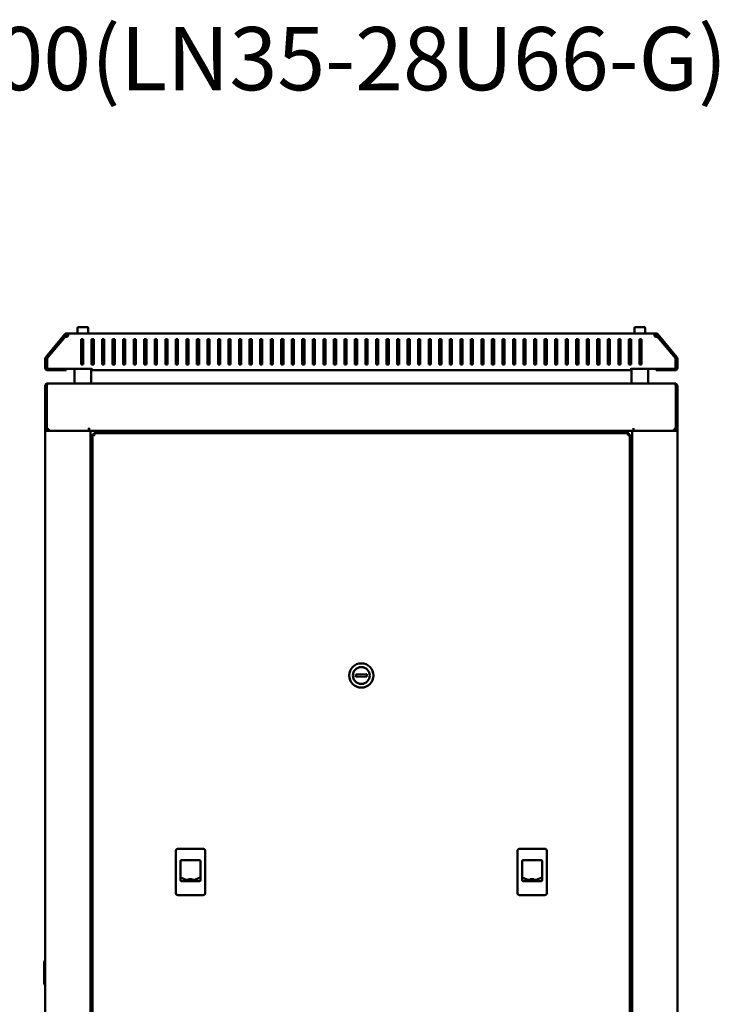
# Model space of a CAD drawing. Units: millimetres. Extents: x -876 to 2323, y -802 to 1765.
# Drawn here: x 790 to 1454, y 830 to 1765 of the extents above; entities that cross this region are included whole.
import ezdxf

# ---------------------------------------------------------------- set-up
doc = ezdxf.new("R2010")
doc.units = ezdxf.units.MM
doc.layers.add('Основная линия', color=7, linetype='Continuous', lineweight=50)
doc.layers.add('Текстовый слой', color=7, linetype='Continuous')
doc.styles.add('Text 5.0', font='isocpeur.ttf', dxfattribs={"height": 5})

msp = doc.modelspace()

# ---------------------------------------------------------------- linework, layer by layer
at = {"layer": 'Основная линия'}
for p, q in [((844.72, 1472.7), (844.72, 1467.3)), ((845.32, 1473.3), (854.12, 1473.3)), ((854.72, 1467.3), (854.72, 1472.7)), ((1373.37, 1472.7), (1373.37, 1467.3)), ((1373.97, 1473.3), (1382.77, 1473.3)), ((1383.37, 1467.3), (1383.37, 1472.7)), ((814.51, 1444.85), (832.74, 1466.59)), ((815.28, 1444.21), (833.51, 1465.94)), ((815.74, 1443.68), (833.19, 1464.47)), ((832.95, 1466.8), (833.61, 1466.05)), ((834.28, 1467.3), (834.28, 1466.3)), ((834.28, 1467.3), (835.04, 1467.3)), ((834.28, 1466.3), (835.04, 1466.3)), ((835.04, 1467.3), (835.04, 1466.3)), ((835.04, 1467.3), (1393.05, 1467.3)), ((848.04, 1461.8), (850.04, 1461.8)), ((848.04, 1437.8), (848.04, 1461.8)), ((850.04, 1461.8), (850.04, 1437.8)), ((858.04, 1461.8), (860.04, 1461.8)), ((858.04, 1437.8), (858.04, 1461.8)), ((860.04, 1461.8), (860.04, 1437.8)), ((868.04, 1461.8), (870.04, 1461.8)), ((868.04, 1437.8), (868.04, 1461.8)), ((870.04, 1461.8), (870.04, 1437.8)), ((878.04, 1461.8), (880.04, 1461.8)), ((878.04, 1437.8), (878.04, 1461.8)), ((880.04, 1461.8), (880.04, 1437.8)), ((888.04, 1461.8), (890.04, 1461.8)), ((888.04, 1437.8), (888.04, 1461.8)), ((890.04, 1461.8), (890.04, 1437.8)), ((898.04, 1461.8), (900.04, 1461.8)), ((898.04, 1437.8), (898.04, 1461.8)), ((900.04, 1461.8), (900.04, 1437.8)), ((908.04, 1461.8), (910.04, 1461.8)), ((908.04, 1437.8), (908.04, 1461.8)), ((910.04, 1461.8), (910.04, 1437.8)), ((918.04, 1461.8), (920.04, 1461.8)), ((918.04, 1437.8), (918.04, 1461.8)), ((920.04, 1461.8), (920.04, 1437.8)), ((928.04, 1461.8), (930.04, 1461.8)), ((928.04, 1437.8), (928.04, 1461.8)), ((930.04, 1461.8), (930.04, 1437.8)), ((938.04, 1461.8), (940.04, 1461.8)), ((938.04, 1437.8), (938.04, 1461.8)), ((940.04, 1461.8), (940.04, 1437.8)), ((948.04, 1461.8), (950.04, 1461.8)), ((948.04, 1437.8), (948.04, 1461.8)), ((950.04, 1461.8), (950.04, 1437.8)), ((958.04, 1461.8), (960.04, 1461.8)), ((958.04, 1437.8), (958.04, 1461.8)), ((960.04, 1461.8), (960.04, 1437.8)), ((968.04, 1461.8), (970.04, 1461.8)), ((968.04, 1437.8), (968.04, 1461.8)), ((970.04, 1461.8), (970.04, 1437.8)), ((978.04, 1461.8), (980.04, 1461.8)), ((978.04, 1437.8), (978.04, 1461.8)), ((980.04, 1461.8), (980.04, 1437.8)), ((988.04, 1461.8), (990.04, 1461.8)), ((988.04, 1437.8), (988.04, 1461.8)), ((990.04, 1461.8), (990.04, 1437.8)), ((998.04, 1461.8), (1000.04, 1461.8)), ((998.04, 1437.8), (998.04, 1461.8)), ((1000.04, 1461.8), (1000.04, 1437.8)), ((1008.04, 1461.8), (1010.04, 1461.8)), ((1008.04, 1437.8), (1008.04, 1461.8)), ((1010.04, 1461.8), (1010.04, 1437.8)), ((1018.04, 1461.8), (1020.04, 1461.8)), ((1018.04, 1437.8), (1018.04, 1461.8)), ((1020.04, 1461.8), (1020.04, 1437.8)), ((1028.04, 1461.8), (1030.04, 1461.8)), ((1028.04, 1437.8), (1028.04, 1461.8)), ((1030.04, 1461.8), (1030.04, 1437.8)), ((1038.04, 1461.8), (1040.04, 1461.8)), ((1038.04, 1437.8), (1038.04, 1461.8)), ((1040.04, 1461.8), (1040.04, 1437.8)), ((1048.04, 1461.8), (1050.04, 1461.8)), ((1048.04, 1437.8), (1048.04, 1461.8)), ((1050.04, 1461.8), (1050.04, 1437.8)), ((1058.04, 1461.8), (1060.04, 1461.8)), ((1058.04, 1437.8), (1058.04, 1461.8)), ((1060.04, 1461.8), (1060.04, 1437.8)), ((1068.04, 1461.8), (1070.04, 1461.8)), ((1068.04, 1437.8), (1068.04, 1461.8)), ((1070.04, 1461.8), (1070.04, 1437.8)), ((1078.04, 1461.8), (1080.04, 1461.8)), ((1078.04, 1437.8), (1078.04, 1461.8)), ((1080.04, 1461.8), (1080.04, 1437.8)), ((1088.04, 1461.8), (1090.04, 1461.8)), ((1088.04, 1437.8), (1088.04, 1461.8)), ((1090.04, 1461.8), (1090.04, 1437.8)), ((1098.04, 1461.8), (1100.04, 1461.8)), ((1098.04, 1437.8), (1098.04, 1461.8)), ((1100.04, 1461.8), (1100.04, 1437.8)), ((1108.04, 1461.8), (1110.04, 1461.8)), ((1108.04, 1437.8), (1108.04, 1461.8)), ((1110.04, 1461.8), (1110.04, 1437.8)), ((1120.04, 1461.8), (1118.04, 1461.8)), ((1118.04, 1461.8), (1118.04, 1437.8)), ((1120.04, 1437.8), (1120.04, 1461.8)), ((1130.04, 1461.8), (1128.04, 1461.8)), ((1128.04, 1461.8), (1128.04, 1437.8)), ((1130.04, 1437.8), (1130.04, 1461.8)), ((1140.04, 1461.8), (1138.04, 1461.8)), ((1138.04, 1461.8), (1138.04, 1437.8)), ((1140.04, 1437.8), (1140.04, 1461.8)), ((1150.04, 1461.8), (1148.04, 1461.8)), ((1148.04, 1461.8), (1148.04, 1437.8)), ((1150.04, 1437.8), (1150.04, 1461.8)), ((1160.04, 1461.8), (1158.04, 1461.8)), ((1158.04, 1461.8), (1158.04, 1437.8)), ((1160.04, 1437.8), (1160.04, 1461.8)), ((1170.04, 1461.8), (1168.04, 1461.8)), ((1168.04, 1461.8), (1168.04, 1437.8)), ((1170.04, 1437.8), (1170.04, 1461.8)), ((1180.04, 1461.8), (1178.04, 1461.8)), ((1178.04, 1461.8), (1178.04, 1437.8)), ((1180.04, 1437.8), (1180.04, 1461.8)), ((1190.04, 1461.8), (1188.04, 1461.8)), ((1188.04, 1461.8), (1188.04, 1437.8)), ((1190.04, 1437.8), (1190.04, 1461.8)), ((1200.04, 1461.8), (1198.04, 1461.8)), ((1198.04, 1461.8), (1198.04, 1437.8)), ((1200.04, 1437.8), (1200.04, 1461.8)), ((1210.04, 1461.8), (1208.04, 1461.8)), ((1208.04, 1461.8), (1208.04, 1437.8)), ((1210.04, 1437.8), (1210.04, 1461.8)), ((1220.04, 1461.8), (1218.04, 1461.8)), ((1218.04, 1461.8), (1218.04, 1437.8)), ((1220.04, 1437.8), (1220.04, 1461.8)), ((1230.04, 1461.8), (1228.04, 1461.8)), ((1228.04, 1461.8), (1228.04, 1437.8)), ((1230.04, 1437.8), (1230.04, 1461.8)), ((1240.04, 1461.8), (1238.04, 1461.8)), ((1238.04, 1461.8), (1238.04, 1437.8)), ((1240.04, 1437.8), (1240.04, 1461.8)), ((1250.04, 1461.8), (1248.04, 1461.8)), ((1248.04, 1461.8), (1248.04, 1437.8)), ((1250.04, 1437.8), (1250.04, 1461.8)), ((1260.04, 1461.8), (1258.04, 1461.8)), ((1258.04, 1461.8), (1258.04, 1437.8)), ((1260.04, 1437.8), (1260.04, 1461.8)), ((1270.04, 1461.8), (1268.04, 1461.8)), ((1268.04, 1461.8), (1268.04, 1437.8)), ((1270.04, 1437.8), (1270.04, 1461.8)), ((1280.04, 1461.8), (1278.04, 1461.8)), ((1278.04, 1461.8), (1278.04, 1437.8)), ((1280.04, 1437.8), (1280.04, 1461.8)), ((1290.04, 1461.8), (1288.04, 1461.8)), ((1288.04, 1461.8), (1288.04, 1437.8)), ((1290.04, 1437.8), (1290.04, 1461.8)), ((1300.04, 1461.8), (1298.04, 1461.8)), ((1298.04, 1461.8), (1298.04, 1437.8)), ((1300.04, 1437.8), (1300.04, 1461.8)), ((1310.04, 1461.8), (1308.04, 1461.8)), ((1308.04, 1461.8), (1308.04, 1437.8)), ((1310.04, 1437.8), (1310.04, 1461.8)), ((1320.04, 1461.8), (1318.04, 1461.8)), ((1318.04, 1461.8), (1318.04, 1437.8)), ((1320.04, 1437.8), (1320.04, 1461.8)), ((1330.04, 1461.8), (1328.04, 1461.8)), ((1328.04, 1461.8), (1328.04, 1437.8)), ((1330.04, 1437.8), (1330.04, 1461.8)), ((1340.04, 1461.8), (1338.04, 1461.8)), ((1338.04, 1461.8), (1338.04, 1437.8)), ((1340.04, 1437.8), (1340.04, 1461.8)), ((1350.04, 1461.8), (1348.04, 1461.8)), ((1348.04, 1461.8), (1348.04, 1437.8)), ((1350.04, 1437.8), (1350.04, 1461.8)), ((1360.04, 1461.8), (1358.04, 1461.8)), ((1358.04, 1461.8), (1358.04, 1437.8)), ((1360.04, 1437.8), (1360.04, 1461.8)), ((1370.04, 1461.8), (1368.04, 1461.8)), ((1368.04, 1461.8), (1368.04, 1437.8)), ((1370.04, 1437.8), (1370.04, 1461.8)), ((1380.04, 1461.8), (1378.04, 1461.8)), ((1378.04, 1461.8), (1378.04, 1437.8)), ((1380.04, 1437.8), (1380.04, 1461.8)), ((1393.05, 1467.3), (1393.05, 1466.3)), ((1393.81, 1467.3), (1393.05, 1467.3)), ((1393.81, 1466.3), (1393.05, 1466.3)), ((1393.81, 1467.3), (1393.81, 1466.3)), ((1395.14, 1466.8), (1394.47, 1466.05)), ((1412.81, 1444.21), (1394.58, 1465.94)), ((1412.35, 1443.68), (1394.9, 1464.47)), ((1413.58, 1444.85), (1395.34, 1466.59)), ((814.04, 1434.3), (814.04, 1443.57)), ((815.04, 1434.3), (815.04, 1443.57)), ((815.74, 1433.8), (815.74, 1443.68)), ((1412.35, 1433.8), (1412.35, 1443.68)), ((1413.05, 1434.3), (1413.05, 1443.57)), ((1414.05, 1434.3), (1414.05, 1443.57)), ((858.04, 1433.8), (815.74, 1433.8)), ((816.04, 1433.3), (834.04, 1433.3)), ((816.04, 1432.3), (834.04, 1432.3)), ((834.04, 1432.3), (834.04, 1433.3)), ((841.73, 1433.8), (841.73, 1419.9)), ((850.04, 1437.8), (848.04, 1437.8)), ((857.73, 1419.9), (857.73, 1433.8)), ((860.04, 1437.8), (858.04, 1437.8)), ((858.04, 1433.8), (858.04, 1434.3)), ((858.04, 1433.8), (858.04, 1432.3)), ((858.04, 1432.3), (1370.05, 1432.3)), ((870.04, 1437.8), (868.04, 1437.8)), ((880.04, 1437.8), (878.04, 1437.8)), ((890.04, 1437.8), (888.04, 1437.8)), ((900.04, 1437.8), (898.04, 1437.8)), ((910.04, 1437.8), (908.04, 1437.8)), ((920.04, 1437.8), (918.04, 1437.8)), ((930.04, 1437.8), (928.04, 1437.8)), ((940.04, 1437.8), (938.04, 1437.8)), ((950.04, 1437.8), (948.04, 1437.8)), ((960.04, 1437.8), (958.04, 1437.8)), ((970.04, 1437.8), (968.04, 1437.8)), ((980.04, 1437.8), (978.04, 1437.8)), ((990.04, 1437.8), (988.04, 1437.8)), ((1000.04, 1437.8), (998.04, 1437.8)), ((1010.04, 1437.8), (1008.04, 1437.8)), ((1020.04, 1437.8), (1018.04, 1437.8)), ((1030.04, 1437.8), (1028.04, 1437.8)), ((1040.04, 1437.8), (1038.04, 1437.8)), ((1050.04, 1437.8), (1048.04, 1437.8)), ((1060.04, 1437.8), (1058.04, 1437.8)), ((1070.04, 1437.8), (1068.04, 1437.8)), ((1080.04, 1437.8), (1078.04, 1437.8)), ((1090.04, 1437.8), (1088.04, 1437.8)), ((1100.04, 1437.8), (1098.04, 1437.8)), ((1110.04, 1437.8), (1108.04, 1437.8)), ((1118.04, 1437.8), (1120.04, 1437.8)), ((1128.04, 1437.8), (1130.04, 1437.8)), ((1138.04, 1437.8), (1140.04, 1437.8)), ((1148.04, 1437.8), (1150.04, 1437.8)), ((1158.04, 1437.8), (1160.04, 1437.8)), ((1168.04, 1437.8), (1170.04, 1437.8)), ((1178.04, 1437.8), (1180.04, 1437.8)), ((1188.04, 1437.8), (1190.04, 1437.8)), ((1198.04, 1437.8), (1200.04, 1437.8)), ((1208.04, 1437.8), (1210.04, 1437.8)), ((1218.04, 1437.8), (1220.04, 1437.8)), ((1228.04, 1437.8), (1230.04, 1437.8)), ((1238.04, 1437.8), (1240.04, 1437.8)), ((1248.04, 1437.8), (1250.04, 1437.8)), ((1258.04, 1437.8), (1260.04, 1437.8)), ((1268.04, 1437.8), (1270.04, 1437.8)), ((1278.04, 1437.8), (1280.04, 1437.8)), ((1288.04, 1437.8), (1290.04, 1437.8)), ((1298.04, 1437.8), (1300.04, 1437.8)), ((1308.04, 1437.8), (1310.04, 1437.8)), ((1318.04, 1437.8), (1320.04, 1437.8)), ((1328.04, 1437.8), (1330.04, 1437.8)), ((1338.04, 1437.8), (1340.04, 1437.8)), ((1348.04, 1437.8), (1350.04, 1437.8)), ((1358.04, 1437.8), (1360.04, 1437.8)), ((1368.04, 1437.8), (1370.04, 1437.8)), ((1370.05, 1433.8), (1370.05, 1434.3)), ((1370.05, 1433.8), (1412.35, 1433.8)), ((1370.05, 1433.8), (1370.05, 1432.3)), ((1370.37, 1433.8), (1370.37, 1419.9)), ((1378.04, 1437.8), (1380.04, 1437.8)), ((1386.37, 1419.9), (1386.37, 1433.8)), ((1412.05, 1433.3), (1394.05, 1433.3)), ((1394.05, 1432.3), (1394.05, 1433.3)), ((1412.05, 1432.3), (1394.05, 1432.3)), ((815.45, 1417.5), (814.05, 1417.5)), ((814.05, 1377.6), (814.05, 1417.5)), ((815.45, 1417.5), (815.45, 1418.5)), ((815.45, 1377.6), (815.45, 1417.5)), ((815.57, 1417.5), (815.57, 1377.6)), ((816.73, 1419.9), (816.45, 1419.9)), ((1411.37, 1419.9), (816.73, 1419.9)), ((1411.65, 1419.9), (1411.37, 1419.9)), ((1412.54, 1377.6), (1412.54, 1417.5)), ((1412.65, 1418.5), (1412.65, 1417.5)), ((1412.65, 1417.5), (1414.05, 1417.5)), ((1412.65, 1417.5), (1412.65, 1377.6)), ((1414.05, 1417.5), (1414.05, 1377.6)), ((815.45, 1377.6), (814.05, 1377.6)), ((814.05, 1377.6), (814.05, 1374.9)), ((814.05, 88), (814.05, 1374.9)), ((814.05, 1374.9), (816.45, 1374.9)), ((815.45, 1377.6), (815.45, 1374.9)), ((818.26, 1374.9), (815.57, 1377.6)), ((854.65, 1374.9), (816.45, 1374.9)), ((818.26, 1374.9), (855.57, 1374.9)), ((855.57, 1377.4), (855.67, 1377.4)), ((855.57, 1374.9), (855.57, 1377.4)), ((855.67, 1376.3), (855.57, 1376.3)), ((855.57, 1374.9), (857.05, 1374.9)), ((855.67, 1377.4), (855.67, 1377.3)), ((855.67, 1374.9), (855.67, 1377.3)), ((1371.05, 1374.9), (857.05, 1374.9)), ((857.05, 1374.9), (857.05, 88)), ((880.65, 1372.6), (880.65, 1374.9)), ((1186.55, 1374.9), (1186.55, 1372.6)), ((1200.55, 1372.6), (1200.55, 1374.9)), ((1202.5, 1374.8), (1200.55, 1374.8)), ((1202, 1374.8), (1202, 1374.9)), ((1203.18, 1374.8), (1202.5, 1374.8)), ((1211.89, 1374.8), (1203.18, 1374.8)), ((1211.89, 1374.8), (1240.05, 1374.8)), ((1240.05, 1374.9), (1240.05, 1373.9)), ((1248.05, 1373.9), (1240.05, 1373.9)), ((1241.05, 1373.9), (1241.05, 1372.6)), ((1247.05, 1372.6), (1247.05, 1373.9)), ((1248.05, 1373.9), (1248.05, 1374.9)), ((1248.05, 1374.8), (1292.12, 1374.8)), ((1300.82, 1374.8), (1292.12, 1374.8)), ((1301.5, 1374.8), (1300.82, 1374.8)), ((1303.55, 1374.8), (1301.5, 1374.8)), ((1302, 1374.9), (1302, 1374.8)), ((1303.55, 1374.9), (1303.55, 1372.6)), ((1317.55, 1372.6), (1317.55, 1374.9)), ((1347.45, 1374.9), (1347.45, 1372.6)), ((1371.05, 88), (1371.05, 1374.9)), ((1371.05, 1374.9), (1372.54, 1374.9)), ((1372.44, 1377.4), (1372.54, 1377.4)), ((1372.44, 1377.3), (1372.44, 1377.4)), ((1372.44, 1377.3), (1372.44, 1374.9)), ((1372.54, 1376.3), (1372.44, 1376.3)), ((1372.54, 1377.4), (1372.54, 1374.9)), ((1372.54, 1374.9), (1409.84, 1374.9)), ((1411.65, 1374.9), (1373.45, 1374.9)), ((1412.54, 1377.6), (1409.84, 1374.9)), ((1411.65, 1374.9), (1414.05, 1374.9)), ((1414.05, 1377.6), (1412.65, 1377.6)), ((1412.65, 1377.6), (1412.65, 1374.9)), ((1414.05, 1377.6), (1414.05, 1374.9)), ((1414.05, 1374.9), (1414.05, 88)), ((859.05, 1371.46), (859.05, 90.34)), ((859.05, 1371.46), (860.05, 1371.46)), ((860.15, 1371.21), (860.15, 1371.46)), ((860.44, 1371.46), (860.15, 1371.46)), ((860.19, 1372.6), (1367.91, 1372.6)), ((860.19, 1372.6), (860.19, 1371.6)), ((1203.75, 1373.3), (1200.55, 1373.3)), ((1203.75, 1373.06), (1200.55, 1373.06)), ((1203.6, 1372.6), (1203.75, 1373.06)), ((1203.75, 1373.06), (1203.75, 1373.3)), ((1203.75, 1373.3), (1241.05, 1373.3)), ((1247.05, 1373.3), (1247.06, 1373.3)), ((1247.06, 1373.3), (1256.95, 1373.3)), ((1256.95, 1373.3), (1300.25, 1373.3)), ((1290.7, 1373.3), (1290.7, 1372.6)), ((1300.25, 1373.3), (1300.25, 1373.06)), ((1303.55, 1373.3), (1300.25, 1373.3)), ((1300.25, 1373.06), (1300.4, 1372.6)), ((1303.55, 1373.06), (1300.25, 1373.06)), ((1367.95, 1371.46), (1367.66, 1371.46)), ((1367.91, 1372.6), (1367.91, 1371.6)), ((1367.95, 1371.23), (1367.95, 1371.46)), ((1369.05, 1371.46), (1368.05, 1371.46)), ((1369.05, 90.34), (1369.05, 1371.46)), ((1119.28, 1143.73), (1108.78, 1143.47)), ((1108.78, 1143.47), (1108.83, 1141.47)), ((1108.83, 1141.47), (1119.32, 1141.73)), ((1119.32, 1141.73), (1119.28, 1143.73)), ((937.9, 976.1), (937.9, 936.1)), ((963.9, 978.1), (939.9, 978.1)), ((965.9, 976.1), (965.9, 936.1)), ((1262.2, 976.1), (1262.2, 936.1)), ((1288.2, 978.1), (1264.2, 978.1)), ((1290.2, 976.1), (1290.2, 936.1)), ((942.3, 966.4), (942.3, 948.4)), ((960.5, 967.4), (943.3, 967.4)), ((961.5, 948.4), (961.5, 966.4)), ((1266.6, 966.4), (1266.6, 948.4)), ((1284.8, 967.4), (1267.6, 967.4)), ((1285.8, 948.4), (1285.8, 966.4)), ((942.35, 950.76), (942.3, 950.79)), ((943.3, 947.4), (960.5, 947.4)), ((953.59, 949.27), (950.04, 949.27)), ((950.04, 949.17), (953.59, 949.17)), ((1266.65, 950.76), (1266.6, 950.79)), ((1267.6, 947.4), (1284.8, 947.4)), ((1277.89, 949.27), (1274.34, 949.27)), ((1274.34, 949.17), (1277.89, 949.17)), ((939.9, 934.1), (963.9, 934.1)), ((1264.2, 934.1), (1288.2, 934.1)), ((813.05, 851.18), (813.05, 869.57))]:
    msp.add_line(p, q, dxfattribs=at)
for points in [[(953.1, 949.17), (953.1, 949.16), (953.1, 949.14), (953.08, 949.13), (953.07, 949.12), (953.05, 949.13), (953.04, 949.14), (953.04, 949.16), (953.03, 949.17)], [(1277.4, 949.17), (1277.4, 949.16), (1277.4, 949.14), (1277.38, 949.13), (1277.37, 949.12), (1277.35, 949.13), (1277.34, 949.14), (1277.34, 949.16), (1277.33, 949.17)]]:
    msp.add_lwpolyline(points, dxfattribs=at)
for radius in [11.5, 8]:
    msp.add_circle((1114.05, 1142.6), radius, dxfattribs=at)
for centre, radius, start, end in [((845.32, 1472.7), 0.6, 90, 180), ((854.12, 1472.7), 0.6, 0, 90), ((1373.97, 1472.7), 0.6, 90, 180), ((1382.77, 1472.7), 0.6, 0, 90), ((834.28, 1465.3), 2, 131.48019, 140), ((834.24, 1465.8), 1.7, 231.60941, 342.89536), ((834.28, 1465.3), 1, 131.48019, 140), ((1393.85, 1465.8), 1.7, 197.10464, 308.39059), ((1393.81, 1465.3), 1, 40, 48.51981), ((1393.81, 1465.3), 2, 40, 48.51981), ((816.04, 1443.57), 2, 140, 180), ((816.04, 1443.57), 1, 140, 180), ((1412.05, 1443.57), 1, 0, 40), ((1412.05, 1443.57), 2, 0, 40), ((816.04, 1434.3), 2, 180, 270), ((816.04, 1434.3), 1, 180, 270), ((1412.05, 1434.3), 1, 270, 0), ((1412.05, 1434.3), 2, 270, 0), ((1202.5, 1374.05), 0.75, 270, 90), ((1301.5, 1374.05), 0.75, 90, 270), ((939.9, 976.1), 2, 90, 180), ((963.9, 976.1), 2, 0, 90), ((1264.2, 976.1), 2, 90, 180), ((1288.2, 976.1), 2, 0, 90), ((943.3, 966.4), 1, 90, 180), ((960.5, 966.4), 1, 0, 90), ((1267.6, 966.4), 1, 90, 180), ((1284.8, 966.4), 1, 0, 90), ((943.3, 948.4), 1, 180, 270), ((951.78, 969.64), 21.1, 243.47663, 296.67695), ((950.04, 949.22), 0.05, 90, 270), ((953.59, 949.22), 0.05, 270, 90), ((960.5, 948.4), 1, 270, 0), ((960.8, 951.68), 1, 296.67695, 314.427), ((1267.6, 948.4), 1, 180, 270), ((1276.08, 969.64), 21.1, 243.47663, 296.67695), ((1274.34, 949.22), 0.05, 90, 270), ((1277.89, 949.22), 0.05, 270, 90), ((1284.8, 948.4), 1, 270, 0), ((1285.1, 951.68), 1, 296.67695, 314.427), ((939.9, 936.1), 2, 180, 270), ((963.9, 936.1), 2, 270, 0), ((1264.2, 936.1), 2, 180, 270), ((1288.2, 936.1), 2, 270, 0), ((818.05, 869.57), 5, 143.1301, 180), ((818.05, 851.18), 5, 180, 216.8699)]:
    msp.add_arc(centre, radius, start, end, dxfattribs=at)
for points, knots in [([(832.91, 1466.76), (832.91, 1466.76), (832.89, 1466.75), (832.98, 1466.83), (833.14, 1466.95), (833.34, 1467.07), (833.73, 1467.25), (834.08, 1467.28), (834.28, 1467.3)], [0, 0, 0, 0, 0.0163975, 0.2740299, 0.4306008, 0.5690267, 0.7485543, 1, 1, 1, 1]), ([(833.63, 1466.06), (833.63, 1466.06), (833.62, 1466.05), (833.72, 1466.14), (833.88, 1466.22), (834.02, 1466.28), (834.17, 1466.29), (834.28, 1466.3)], [0, 0, 0, 0, 0.342953, 0.673215, 0.746035, 0.823339, 1, 1, 1, 1]), ([(835.04, 1467.3), (835.21, 1467.28), (835.52, 1467.25), (835.78, 1467), (835.88, 1466.67), (835.92, 1466.31), (835.92, 1465.84), (835.88, 1465.49), (835.87, 1465.3)], [0, 0, 0, 0, 0.233571, 0.432214, 0.551121, 0.684438, 0.833695, 1, 1, 1, 1]), ([(835.04, 1466.3), (835.2, 1466.29), (835.43, 1466.28), (835.67, 1466.2), (835.8, 1466.12), (835.88, 1465.99), (835.92, 1465.8), (835.92, 1465.57), (835.88, 1465.39), (835.87, 1465.3)], [0, 0, 0, 0, 0.290235, 0.404682, 0.501423, 0.610508, 0.726789, 0.855356, 1, 1, 1, 1]), ([(1393.05, 1467.3), (1392.88, 1467.28), (1392.57, 1467.25), (1392.31, 1467), (1392.21, 1466.67), (1392.17, 1466.31), (1392.17, 1465.84), (1392.2, 1465.49), (1392.22, 1465.3)], [0, 0, 0, 0, 0.233571, 0.432212, 0.551118, 0.684438, 0.833694, 1, 1, 1, 1]), ([(1393.05, 1466.3), (1392.88, 1466.29), (1392.66, 1466.28), (1392.42, 1466.2), (1392.29, 1466.12), (1392.21, 1465.99), (1392.17, 1465.8), (1392.17, 1465.57), (1392.2, 1465.39), (1392.22, 1465.3)], [0, 0, 0, 0, 0.290237, 0.404685, 0.501417, 0.610503, 0.726788, 0.855356, 1, 1, 1, 1]), ([(1395.18, 1466.76), (1395.18, 1466.76), (1395.19, 1466.75), (1395.11, 1466.83), (1394.95, 1466.95), (1394.75, 1467.07), (1394.35, 1467.25), (1394.01, 1467.28), (1393.81, 1467.3)], [0, 0, 0, 0, 0.016398, 0.274029, 0.430595, 0.569028, 0.748555, 1, 1, 1, 1]), ([(1394.46, 1466.06), (1394.46, 1466.06), (1394.47, 1466.05), (1394.37, 1466.14), (1394.21, 1466.22), (1394.06, 1466.28), (1393.91, 1466.29), (1393.81, 1466.3)], [0, 0, 0, 0, 0.342952, 0.673213, 0.746025, 0.823339, 1, 1, 1, 1]), ([(816.45, 1419.9), (816.14, 1419.86), (815.51, 1419.79), (814.71, 1419.24), (814.16, 1418.44), (814.09, 1417.81), (814.05, 1417.5)], [0, 0, 0, 0, 0.250002, 0.499998, 0.749998, 1, 1, 1, 1]), ([(815.8, 1418.25), (815.78, 1418.23), (815.65, 1418.15), (815.5, 1417.89), (815.47, 1417.63), (815.45, 1417.5)], [0, 0, 0, 0, 0.083443, 0.541686, 1, 1, 1, 1]), ([(815.57, 1417.5), (815.66, 1417.81), (815.86, 1418.44), (816.15, 1419.24), (816.44, 1419.79), (816.64, 1419.86), (816.73, 1419.9)], [0, 0, 0, 0, 0.250002, 0.500002, 0.749998, 1, 1, 1, 1]), ([(1411.37, 1419.9), (1411.47, 1419.86), (1411.66, 1419.79), (1411.95, 1419.24), (1412.24, 1418.44), (1412.44, 1417.81), (1412.54, 1417.5)], [0, 0, 0, 0, 0.250003, 0.499998, 0.749999, 1, 1, 1, 1]), ([(1414.05, 1417.5), (1414.01, 1417.81), (1413.94, 1418.44), (1413.39, 1419.24), (1412.59, 1419.79), (1411.97, 1419.86), (1411.65, 1419.9)], [0, 0, 0, 0, 0.250001, 0.500002, 0.749997, 1, 1, 1, 1]), ([(1412.65, 1417.5), (1412.63, 1417.63), (1412.6, 1417.89), (1412.45, 1418.15), (1412.32, 1418.23), (1412.3, 1418.25)], [0, 0, 0, 0, 0.4583, 0.916546, 1, 1, 1, 1]), ([(859.05, 1371.46), (859.07, 1371.39), (859.12, 1371.27), (859.49, 1371.08), (860.03, 1370.89), (860.59, 1370.73), (860.94, 1370.63), (861.05, 1370.6)], [0, 0, 0, 0, 0.222581, 0.445202, 0.667818, 0.890438, 1, 1, 1, 1]), ([(860.05, 1371.46), (860.07, 1371.38), (860.11, 1371.22), (860.37, 1371), (860.69, 1370.8), (860.93, 1370.66), (861.05, 1370.6)], [0, 0, 0, 0, 0.2862737, 0.5314539, 0.7765292, 1, 1, 1, 1]), ([(861.05, 1370.6), (860.99, 1370.83), (860.86, 1371.3), (860.67, 1371.91), (860.48, 1372.37), (860.32, 1372.58), (860.22, 1372.59), (860.19, 1372.6)], [0, 0, 0, 0, 0.222594, 0.445204, 0.667827, 0.890448, 1, 1, 1, 1]), ([(861.05, 1370.6), (860.97, 1370.75), (860.82, 1371.03), (860.59, 1371.36), (860.39, 1371.56), (860.26, 1371.59), (860.19, 1371.6)], [0, 0, 0, 0, 0.286275, 0.531449, 0.776539, 1, 1, 1, 1]), ([(1367.91, 1372.6), (1367.85, 1372.58), (1367.72, 1372.53), (1367.53, 1372.16), (1367.34, 1371.62), (1367.18, 1371.06), (1367.08, 1370.71), (1367.05, 1370.6)], [0, 0, 0, 0, 0.222587, 0.445206, 0.667823, 0.890437, 1, 1, 1, 1]), ([(1367.91, 1371.6), (1367.83, 1371.58), (1367.68, 1371.54), (1367.45, 1371.29), (1367.25, 1370.96), (1367.11, 1370.72), (1367.05, 1370.6)], [0, 0, 0, 0, 0.286284, 0.531458, 0.776548, 1, 1, 1, 1]), ([(1367.05, 1370.6), (1367.28, 1370.66), (1367.75, 1370.79), (1368.37, 1370.98), (1368.82, 1371.17), (1369.03, 1371.33), (1369.05, 1371.43), (1369.05, 1371.46)], [0, 0, 0, 0, 0.2225909, 0.4452079, 0.6678299, 0.8904472, 1, 1, 1, 1]), ([(1367.05, 1370.6), (1367.2, 1370.68), (1367.48, 1370.83), (1367.81, 1371.06), (1368.01, 1371.26), (1368.04, 1371.39), (1368.05, 1371.46)], [0, 0, 0, 0, 0.2862848, 0.5314532, 0.7765411, 1, 1, 1, 1]), ([(953.1, 949.16), (952.97, 949.14), (952.7, 949.12), (952.23, 949.09), (951.77, 949.06), (951.27, 949.02), (950.78, 948.96), (950.38, 948.9), (950.14, 948.85), (950.01, 948.79), (949.97, 948.72), (950.06, 948.64), (950.27, 948.58), (950.61, 948.53), (950.98, 948.48), (951.22, 948.45), (951.3, 948.44)], [0, 0, 0, 0, 0.081656, 0.157918, 0.225843, 0.287377, 0.391253, 0.470295, 0.540896, 0.603293, 0.662665, 0.725971, 0.800695, 0.883019, 0.964013, 1, 1, 1, 1]), ([(1277.4, 949.16), (1277.27, 949.14), (1277, 949.12), (1276.53, 949.09), (1276.07, 949.06), (1275.57, 949.02), (1275.08, 948.96), (1274.68, 948.9), (1274.44, 948.85), (1274.36, 948.81), (1274.32, 948.79)], [0, 0, 0, 0, 0.135444, 0.261939, 0.374608, 0.47668, 0.648977, 0.780087, 0.897196, 1, 1, 1, 1])]:
    msp.add_open_spline(points, degree=3, knots=knots, dxfattribs=at)

# ---------------------------------------------------------------- texts
at = {"layer": 'Текстовый слой', "insert": (148.08, 1758.12), "char_height": 60, "width": 530.25, "attachment_point": 1, "style": 'Text 5.0'}
msp.add_mtext('lineaN28U600x600(LN35-28U66-G)', dxfattribs=at)

doc.saveas('drawing.dxf')
